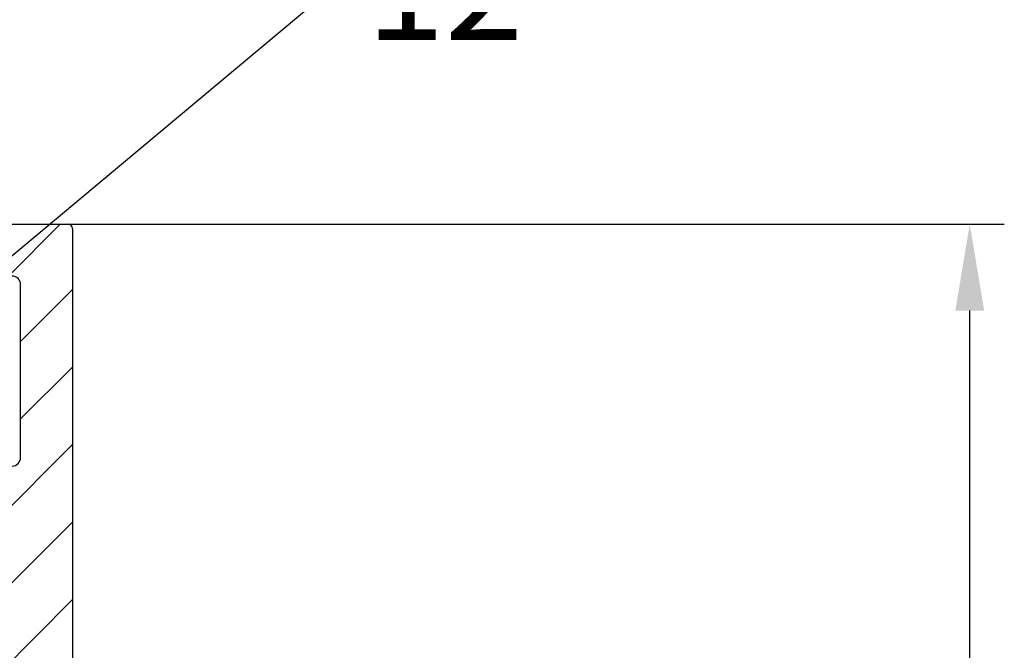
# Model space of a CAD drawing. Units: millimetres. Extents: x 242 to 1394, y 885 to 1681.
# Drawn here: x 696 to 753, y 1608 to 1644 of the extents above; entities that cross this region are included whole.
import ezdxf
from ezdxf import colors
from ezdxf.entities.mleader import LeaderData, LeaderLine
from ezdxf.math import Vec2, Vec3

# ---------------------------------------------------------------- set-up
doc = ezdxf.new("R2010")
doc.units = ezdxf.units.MM
doc.linetypes.add('AM_DIN_K_W050', pattern=[16.25, 9.75, -1.5, 1, -1.5, 1, -1.5])
for name, color, linetype in [('dimension-Bemassung', 5, 'Continuous'), ('hatching-Schraffur', 5, 'Continuous'), ('outline-Körperkante', 7, 'Continuous'), ('Symetrielinien', 5, 'AM_DIN_K_W050')]:
    doc.layers.add(name, color=color, linetype=linetype)
doc.styles.get("Standard").update_dxf_attribs({"font": 'arial.ttf'})
doc.dimstyles.new('AM_DIN$0', dxfattribs={"dimtxt": 5, "dimasz": 5, "dimexe": 2, "dimexo": 1, "dimgap": 1.5, "dimtad": 1, "dimdec": 0, "dimtxsty": 'STANDARD', "dimcen": 0, "dimclrd": 256, "dimclre": 256, "dimclrt": 256, "dimadec": 0, "dimazin": 2, "dimtp": 0.1, "dimtm": 0.1, "dimtfac": 0.71, "dimtdec": 0, "dimtmove": 0, "dimatfit": 3, "dimfxl": 1, "dimlwd": -1, "dimlwe": -1, "dimarcsym": 0})
pattern_1 = [(45, (0, 0), (-2.245064030267287, 2.245064030267288), []), (135, (0, 0), (-2.245064030267288, -2.245064030267287), [])]

# ---------------------------------------------------------------- blocks, each defined once
blk = doc.blocks.new('Glashalteleiste LR-32OLD0')
h = blk.add_hatch()
h.set_pattern_fill('ANSI31', color=256, scale=0.75, style=0)
h.set_pattern_definition([(45, (0, 0), (-1.683798022700465, 1.683798022700466), [])])
edge = h.paths.add_edge_path()
edge.add_arc((-42.02235042860347, 4.814533498987566), 2.15000000000005, 325.0000000000087, 356.4135054012998)
edge.add_arc((-42.02235042860328, 4.814533498987555), 2.149999999999865, 356.4135054012998, 407.0913308069173)
edge.add_arc((-42.02235042860334, 4.81453349898761), 2.149999999999867, 47.09133080691512, 265.0000000000043)
edge.add_arc((-49.27235042860343, 23.5666333521109), 0.25, 90, 180)
edge.add_line((-37.77235042860343, 23.8166333521109), (-49.27235042860343, 23.8166333521109))
edge.add_arc((-37.77235042860343, 23.5666333521109), 0.25, 0, 90)
edge.add_line((-37.52235042860343, 20.8166333521109), (-37.52235042860343, 23.5666333521109))
edge.add_line((-46.02235042860343, 20.8166333521109), (-37.52235042860343, 20.8166333521109))
edge.add_arc((-46.02235042860343, 20.3166333521109), 0.5, 90, 180)
edge.add_line((-46.52235042860342, 10.31163948024084), (-46.52235042860342, 20.3166333521109))
edge.add_arc((-46.02235042860343, 10.31163948024084), 0.5, 180, 270)
edge.add_line((-42.55287468909341, -1.249386546298978), (-42.20973527551064, 2.672714898090475))
edge.add_line((-40.2611735333819, 3.581344160833054), (-36.56578354803014, 0.9938042364648254))
edge.add_line((-36.01628475534108, 0.9779591095831393), (-33.95963985409025, 2.248000255431293))
edge.add_line((-36.29624786880504, 0.8050733220549091), (-36.01628475534108, 0.9779591095831393))
edge.add_line((-36.56578354803014, 0.9938042364648254), (-36.29624786880504, 0.8050733220549091))
edge.add_arc((-34.22235042860353, 2.673421404457711), 0.5000000000000506, 301.6965991263952, 360.0000000000262)
edge.add_line((-33.72235042860348, 2.67342140445794), (-33.72235029482283, 4.621639480241242))
edge.add_arc((-36.58976132506999, 8.249498824615353), 0.1588240906367107, 60.43891728338447, 190.1025223471876)
edge.add_line((-32.84991630314556, 9.811639480240842), (-46.02235042860343, 9.811639480240842))
edge.add_arc((-32.84857188492948, 9.446255028184803), 0.3653869254155546, 77.11115392635703, 90.2108166935726)
edge.add_arc((-32.84897672394983, 9.511643954053364), 0.3021074368022506, 344.6451592988985, 434.2689167358722)
edge.add_arc((-32.84671390856136, 9.511920979230913), 0.3000000000026742, 339.4797038660531, 344.4797038660004)
edge.add_line((-33.35956852528437, 7.285884372228736), (-32.56574948606044, 9.406759231003093))
edge.add_line((-36.511405275475, 8.387648820121854), (-35.76235029482211, 7.955181725404031))
edge.add_arc((-33.84137005520438, 7.421357427085461), 0.5004851696113646, 245.4956014075373, 344.2950595598451)
edge.add_line((-35.76235029482211, 7.955181725404031), (-34.04895283520045, 6.965951240862636))
edge.add_line((-36.52235042860321, 3.921639480240742), (-36.52235029482211, 7.774425884742299))
edge.add_arc((-36.82235029482223, 7.774425884741035), 0.300000000000125, 2.415525e-10, 48.18968510446395)
edge.add_arc((-36.37574344949189, 8.280595686075852), 0.3750423804832744, 189.0443407980347, 228.887172237142)
edge.add_arc((-36.22235042860348, 3.921639480240742), 0.2999999999997271, 180, 270)
edge.add_line((-36.00751508302847, 3.621639480240901), (-36.22235042860348, 3.621639480241015))
edge.add_arc((-36.00751508302853, 3.921639480240687), 0.2999999999997864, 270.0000000000122, 301.6965991264673)
edge.add_line((-35.70137183994956, 3.755181725403986), (-35.84988873832037, 3.666386790825242))
edge.add_line((-33.96711748211953, 4.789897869595051), (-35.70137183994956, 3.755181725403986))
edge.add_arc((-43.54906847530119, -1.162231583327709), 0.9999990236242835, 294.4160323420485, 355.0000399542871)
edge.add_arc((-42.71968037632119, -2.986458310064156), 1.003919411396831, 114.4818546184162, 182.8590609092023)
edge.add_line((-44.21690189385151, -3.036533127983489), (-43.72235016104082, -3.036533127983489))
edge.add_line((-45.81594026709467, -2.113328047226445), (-44.21690189385151, -3.036533127983489))
edge.add_arc((-46.26062114161955, -2.803480845716669), 0.821006678067905, 57.20541164724822, 87.32820618643808)
edge.add_arc((-46.22235016104627, -2.28336664788901), 0.2999999999997271, 90, 180)
edge.add_line((-46.52235012704506, -6.048042240774236), (-46.522350161046, -2.28336664788901))
edge.add_arc((-46.82235012704494, -6.048042240773326), 0.2999999999998837, 311.8103148956026, 359.9999999998261)
edge.add_arc((-46.37574328171453, -6.554212042107812), 0.3750423804833161, 131.1128277628465, 170.9556592019538)
edge.add_arc((-46.58976115729262, -6.523115180647284), 0.1588240906367512, 169.8974776527958, 299.5610827165955)
edge.add_line((-44.21690216141946, -5.33653312798367), (-46.51140510769766, -6.661265176153847))
edge.add_line((-44.02198807528901, -5.33653312798367), (-44.21690216141946, -5.33653312798367))
edge.add_arc((-44.1378058581255, -6.650952817484155), 1.319512364082926, 55.80842485946921, 84.96448793799347)
edge.add_line((-42.55765329002389, -7.803374233781482), (-43.39629037217981, -5.559500728260616))
edge.add_arc((-42.86571601377081, -7.881300652198309), 0.317765901961877, 288.0857714562742, 374.1955540554198)
edge.add_line((-47.22235016104059, -8.183366647889102), (-42.76706864838797, -8.183366647889102))
edge.add_arc((-47.22235016104018, -8.483366647888843), 0.2999999999997413, 90.00000000007871, 180.0000000000837)
edge.add_line((-47.52235042860206, -12.32981325729509), (-47.52235016103992, -8.483366647889284))
edge.add_line((-47.8759038191963, -12.6833666478891), (-47.52235042860206, -12.32981325729509))
edge.add_line((-47.52235042860298, -13.03692003848198), (-47.8759038191963, -12.6833666478891))
edge.add_line((-47.52235042860206, -17.32981325729497), (-47.52235042860298, -13.03692003848198))
edge.add_line((-47.8759038191963, -17.68336664788899), (-47.52235042860206, -17.32981325729497))
edge.add_line((-47.52235042860298, -18.03692003848187), (-47.8759038191963, -17.68336664788899))
edge.add_line((-47.52235042860298, -22.32981325729611), (-47.52235042860298, -18.03692003848187))
edge.add_line((-47.8759038191963, -22.68336664788899), (-47.52235042860298, -22.32981325729611))
edge.add_line((-47.52235042860206, -23.0369200384821), (-47.8759038191963, -22.68336664788899))
edge.add_line((-47.52235042860206, -27.32981325729497), (-47.52235042860206, -23.0369200384821))
edge.add_line((-47.8759038191963, -27.68336664788899), (-47.52235042860206, -27.32981325729497))
edge.add_line((-47.52235042860206, -28.0369200384821), (-47.8759038191963, -27.68336664788899))
edge.add_line((-47.52235042860206, -32.68336664788899), (-47.52235042860206, -28.0369200384821))
edge.add_line((-48.52235042860207, -32.68336664788899), (-47.52235042860206, -32.68336664788899))
edge.add_line((-48.52235042860207, -34.68336664788899), (-48.52235042860207, -32.68336664788899))
edge.add_line((-47.52235042860206, -34.68336664788899), (-48.52235042860207, -34.68336664788899))
edge.add_line((-47.52235042860206, -35.93336664788899), (-47.52235042860206, -34.68336664788899))
edge.add_arc((-47.77235042860207, -35.93336664788899), 0.25, 270, 360)
edge.add_line((-49.27235042860207, -36.18336664788899), (-47.77235042860207, -36.18336664788899))
edge.add_arc((-49.27235042860207, -35.93336664788899), 0.25, 180, 270)
edge.add_line((-49.52235042860343, 23.5666333521109), (-49.52235042860206, -35.93336664788899))
h = blk.add_hatch()
h.set_pattern_fill('ANSI31', color=256, style=0)
h.set_pattern_definition([(45, (0, 0), (-2.245064030267287, 2.245064030267288), [])])
edge = h.paths.add_edge_path()
edge.add_arc((-9.77235016104055, 23.5666333521109), 0.25, 0, 90)
edge.add_line((-21.27235016104055, 23.8166333521109), (-9.77235016104055, 23.8166333521109))
edge.add_arc((-21.27235016104055, 23.5666333521109), 0.25, 90, 180)
edge.add_line((-21.52235016104055, 20.8166333521109), (-21.52235016104055, 23.5666333521109))
edge.add_line((-13.02235016104055, 20.8166333521109), (-21.52235016104055, 20.8166333521109))
edge.add_arc((-13.02235016104055, 20.3166333521109), 0.5, 0, 90)
edge.add_line((-12.52235016104055, 10.31163948024084), (-12.52235016104055, 20.3166333521109))
edge.add_arc((-13.02235016104055, 10.31163948024084), 0.5, 270, 360)
edge.add_line((-26.19478428649842, 9.811639480240842), (-13.02235016104055, 9.811639480240842))
edge.add_arc((-26.19612870471453, 9.446255028184556), 0.3653869254158016, 89.78918330642308, 102.8888460736387)
edge.add_arc((-26.19572386569421, 9.511643954053364), 0.302107436802254, 105.7310832641284, 195.3548407011013)
edge.add_arc((-26.19798668108265, 9.511920979231565), 0.3000000000028755, 195.5202961341178, 200.5202961340652)
edge.add_line((-9.52235016104055, 23.5666333521109), (-9.522350161041913, -35.93336664788899))
edge.add_line((-25.68513206435961, 7.285884372228736), (-26.47895110358354, 9.406759231003093))
edge.add_arc((-25.2033305344396, 7.421357427085461), 0.5004851696113631, 195.7049404401547, 294.5043985924623)
edge.add_line((-22.53329531416898, 8.387648820121854), (-23.28235029482187, 7.955181725404031))
edge.add_line((-23.28235029482187, 7.955181725404031), (-24.99574775444353, 6.965951240862636))
edge.add_arc((-22.45493926457399, 8.249498824615353), 0.1588240906367107, 349.8974776528124, 479.5610827166155)
edge.add_arc((-22.66895714015212, 8.28059568607593), 0.375042380483316, 311.1128277628467, 350.9556592019539)
edge.add_arc((-22.22235029482178, 7.774425884741098), 0.3000000000000931, 131.8103148955476, 179.9999999997705)
edge.add_line((-22.52235016104078, 3.921639480240742), (-22.52235029482188, 7.774425884742299))
edge.add_arc((-22.8223501610405, 3.921639480240742), 0.2999999999997271, 270, 360)
edge.add_line((-23.03718550661551, 3.621639480240901), (-22.8223501610405, 3.621639480241015))
edge.add_arc((-23.03718550661545, 3.921639480240687), 0.2999999999997864, 238.3034008735327, 269.9999999999878)
edge.add_line((-23.34332874969442, 3.755181725403986), (-23.19481185132361, 3.666386790825242))
edge.add_arc((-25.14534624124246, 4.626311737303652), 0.1770657080559203, 67.49894197195118, 181.5120470754118)
edge.add_line((-25.07758310752445, 4.78989786959505), (-23.34333705620429, 3.755185590360383))
edge.add_line((-25.3223501610405, 2.67342140445794), (-25.32235029482115, 4.621639480241242))
edge.add_arc((-24.82235016104045, 2.673421404457711), 0.5000000000000524, 179.9999999999737, 238.3034008736045)
edge.add_line((-23.02841583430291, 0.9779591095831393), (-25.08506073555373, 2.248000255431293))
edge.add_line((-22.74845272083894, 0.8050733220549091), (-23.02841583430291, 0.9779591095831393))
edge.add_line((-22.47891704161384, 0.9938042364648254), (-22.74845272083894, 0.8050733220549091))
edge.add_arc((-17.02235016104051, 4.814533498987566), 2.15000000000005, 183.5864945987002, 214.9999999999913)
edge.add_arc((-17.0223501610407, 4.814533498987555), 2.149999999999865, 132.9086691930826, 183.5864945987002)
edge.add_arc((-17.02235016104063, 4.81453349898761), 2.149999999999867, 274.9999999999958, 492.9086691930847)
edge.add_line((-18.78352705626207, 3.581344160833054), (-22.47891704161384, 0.9938042364648254))
edge.add_line((-16.49182590055056, -1.249386546298978), (-16.83496531413334, 2.672714898090475))
edge.add_arc((-15.49563211434278, -1.162231583327709), 0.9999990236242826, 184.9999600457128, 245.5839676579516)
edge.add_arc((-16.32502021332278, -2.986458310064156), 1.003919411396831, 357.1409390907977, 425.5181453815837)
edge.add_line((-14.82779869579246, -3.036533127983489), (-15.32235042860316, -3.036533127983489))
edge.add_line((-14.82779842822452, -3.036533127964617), (-13.22876032255024, -2.113328047208966))
edge.add_arc((-12.78407944802443, -2.803480845716669), 0.821006678067905, 92.6717938135619, 122.7945883527517)
edge.add_arc((-12.8223504285977, -2.28336664788901), 0.2999999999997271, 0, 90)
edge.add_line((-12.52235046259892, -6.048042240774236), (-12.52235042859797, -2.28336664788901))
edge.add_arc((-12.22235046259904, -6.048042240773326), 0.2999999999998848, 180.0000000001738, 228.1896851043972)
edge.add_arc((-12.66895730792944, -6.554212042107812), 0.3750423804833161, 9.044340798046196, 48.88717223715343)
edge.add_arc((-12.45493943235138, -6.523115180647271), 0.1588240906367759, 240.4389172833985, 370.1025223471975)
edge.add_line((-14.82779842822452, -5.33653312798367), (-12.53329548194637, -6.661265176153847))
edge.add_arc((-14.90689473151848, -6.650952817484155), 1.319512364082925, 95.03551206200648, 124.1915751405307)
edge.add_line((-15.02271251435496, -5.33653312798367), (-14.82779842822452, -5.33653312798367))
edge.add_line((-16.48704729962014, -7.803374233781482), (-15.64841021746417, -5.559500728260616))
edge.add_arc((-16.1789845758732, -7.881300652198278), 0.3177659019618958, 165.8044459445866, 251.914228543733)
edge.add_line((-11.82235042860338, -8.183366647889102), (-16.277631941256, -8.183366647889102))
edge.add_arc((-11.82235042860383, -8.483366647888817), 0.2999999999997147, 359.9999999999108, 449.9999999999155)
edge.add_line((-11.52235016104191, -12.32981325729509), (-11.52235042860411, -8.483366647889284))
edge.add_line((-11.16879677044767, -12.6833666478891), (-11.52235016104191, -12.32981325729509))
edge.add_line((-11.522350161041, -13.03692003848198), (-11.16879677044767, -12.6833666478891))
edge.add_line((-11.52235016104191, -17.32981325729497), (-11.522350161041, -13.03692003848198))
edge.add_line((-11.16879677044767, -17.68336664788899), (-11.52235016104191, -17.32981325729497))
edge.add_line((-11.522350161041, -18.03692003848187), (-11.16879677044767, -17.68336664788899))
edge.add_line((-11.522350161041, -22.32981325729611), (-11.522350161041, -18.03692003848187))
edge.add_line((-11.16879677044767, -22.68336664788899), (-11.522350161041, -22.32981325729611))
edge.add_line((-11.52235016104191, -23.0369200384821), (-11.16879677044767, -22.68336664788899))
edge.add_line((-11.52235016104191, -27.32981325729497), (-11.52235016104191, -23.0369200384821))
edge.add_line((-11.16879677044767, -27.68336664788899), (-11.52235016104191, -27.32981325729497))
edge.add_line((-11.52235016104191, -28.0369200384821), (-11.16879677044767, -27.68336664788899))
edge.add_line((-11.52235016104191, -32.68336664788899), (-11.52235016104191, -28.0369200384821))
edge.add_line((-10.52235016104191, -32.68336664788899), (-11.52235016104191, -32.68336664788899))
edge.add_line((-10.52235016104191, -34.68336664788899), (-10.52235016104191, -32.68336664788899))
edge.add_line((-11.52235016104191, -34.68336664788899), (-10.52235016104191, -34.68336664788899))
edge.add_line((-11.52235016104191, -35.93336664788899), (-11.52235016104191, -34.68336664788899))
edge.add_arc((-11.27235016104191, -35.93336664788899), 0.25, 180, 270)
edge.add_line((-9.772350161041913, -36.18336664788899), (-11.27235016104191, -36.18336664788899))
edge.add_arc((-9.772350161041913, -35.93336664788899), 0.25, 270, 360)
at = {"layer": 'hatching-Schraffur'}
h = blk.add_hatch(dxfattribs=at)
h.set_pattern_fill('ANSI37', color=256, style=0)
h.set_pattern_definition(pattern_1)
h.paths.add_polyline_path([(-22.52235042860343, 4.111639480241706), (-22.52235042860343, 4.711639480241842)], flags=17)
edge = h.paths.add_edge_path()
edge.add_line((-24.99574775444351, 6.965951240862619), (-23.34333705620429, 7.955177860447633))
edge.add_line((-22.92235029482208, 7.955181725404031), (-23.34332874969442, 7.955181725404031))
edge.add_line((-25.07758310752445, 4.78989786959505), (-23.34333705620429, 3.755185590360383))
edge.add_line((-36.52235029482188, 4.711639480241842), (-36.52235029482188, 4.111312333140404))
edge.add_line((-36.52235042860343, 4.111639480241706), (-36.52235042860343, 4.711639480241842))
edge.add_arc((-22.822350294822, 6.580181725404088), 0.2000000000000863, 270.0000000000244, 359.999999999987)
edge.add_line((-22.6223502948219, 6.955181725404031), (-22.6223502948219, 6.580181725404031))
edge.add_line((-22.52235029482199, 6.955181725404031), (-22.6223502948219, 6.955181725404031))
edge.add_line((-22.52235029482199, 7.55518172540394), (-22.52235029482199, 6.955181725404031))
edge.add_arc((-22.92235029482208, 7.55518172540394), 0.4000000000000945, 0, 90)
edge.add_line((-23.28235029482198, 7.955181725404031), (-22.92235029482208, 7.955181725404031))
edge.add_arc((-25.59574775444361, 8.005181725404213), 1.200000000000279, 269.9999999999951, 299.9999999999976)
edge.add_line((-25.76693268803962, 6.80518172540394), (-25.59574775444372, 6.80518172540394))
edge.add_arc((-25.76693268803973, 7.005181725404156), 0.2000000000002383, 212.0000000000477, 270.0000000000277)
edge.add_line((-28.10423192379062, 9.463417348009784), (-25.93654230727111, 6.899197872557238))
edge.add_arc((-28.40970592140337, 9.205181725404032), 0.4000000000001088, 40.20985528083389, 89.99999999997883)
edge.add_line((-29.52235029482199, 9.605181725403895), (-28.4097059214032, 9.605181725404123))
edge.add_line((-30.63499466824078, 9.605181725404123), (-29.52235029482199, 9.605181725403895))
edge.add_arc((-30.63499466824067, 9.205181725404032), 0.4000000000001073, 90.00000000002115, 139.7901447191638)
edge.add_line((-33.10815828237287, 6.899197872557238), (-30.94046866585336, 9.463417348009784))
edge.add_arc((-33.27776790160414, 7.005181725403986), 0.1999999999999993, 269.9999999999772, 327.9999999999798)
edge.add_line((-33.44895283520055, 6.80518172540394), (-33.27776790160419, 6.80518172540394))
edge.add_arc((-33.44895283520049, 8.005181725403759), 1.199999999999846, 239.9999999999966, 269.9999999999951)
edge.add_line((-35.762350294822, 7.955181725404031), (-34.04895283520045, 6.965951240862636))
edge.add_line((-36.1223502948219, 7.955181725404031), (-35.762350294822, 7.955181725404031))
edge.add_arc((-36.1223502948219, 7.55518172540394), 0.400000000000091, 90, 180)
edge.add_line((-36.52235029482199, 6.955181725404031), (-36.52235029482199, 7.55518172540394))
edge.add_line((-36.42235029482208, 6.955181725404031), (-36.52235029482199, 6.955181725404031))
edge.add_line((-36.42235029482208, 6.580181725404031), (-36.42235029482208, 6.955181725404031))
edge.add_arc((-36.22235029482204, 6.580181725404031), 0.2000000000000739, 180.0000000000065, 269.9999999999919)
edge.add_line((-36.06282404578769, 6.380181725403986), (-36.22235029482204, 6.380181725403986))
edge.add_arc((-35.77235029482205, 5.855181725404065), 0.5999999999999753, 241.0449756281539, 478.9550243718724)
edge.add_line((-36.22235029482204, 5.330181725404031), (-36.06282404578747, 5.330181725404031))
edge.add_arc((-36.22235029482204, 5.130181725403986), 0.2000000000000455, 90, 180)
edge.add_line((-36.42235029482208, 4.755181725403986), (-36.42235029482208, 5.130181725403986))
edge.add_line((-36.52235029482199, 4.755181725403986), (-36.42235029482208, 4.755181725403986))
edge.add_line((-36.52235029482199, 4.155181725403849), (-36.52235029482199, 4.755181725403986))
edge.add_arc((-36.12235029482202, 4.155181725403963), 0.3999999999999666, 180.000000000013, 270.0000000000179)
edge.add_line((-35.70137159371024, 3.755181725403986), (-36.1223502948219, 3.755181725403986))
edge.add_line((-33.87574775444364, 4.844412209945289), (-35.70137159371024, 3.755181725403986))
edge.add_arc((-33.2757477544435, 3.805181725403713), 1.200000000000276, 89.99999999999837, 119.9999999999963)
edge.add_line((-32.72345885015147, 5.005181725403986), (-33.2757477544435, 5.005181725403986))
edge.add_arc((-32.72345885015165, 6.005181725404042), 1.000000000000046, 270.0000000000081, 328.0000000000061)
edge.add_line((-30.05367048063613, 7.661261647763581), (-31.87541075399508, 5.475262461170927))
edge.add_arc((-29.7463871043135, 7.405181725404077), 0.3999999999998707, 90, 140.1932798643342)
edge.add_line((-29.52235029482199, 7.80518172540394), (-29.7463871043135, 7.80518172540394))
edge.add_line((-29.34899187895644, 7.80518172540394), (-29.52235029482199, 7.80518172540394))
edge.add_arc((-29.34899187895644, 7.405181725404077), 0.3999999999998922, 40.58099627427106, 90.00000000000325)
edge.add_line((-27.16928983564912, 5.475262461170927), (-29.04519703384153, 7.66539066468465))
edge.add_arc((-26.32124173949251, 6.005181725404213), 1.000000000000238, 211.9999999999977, 269.9999999999984)
edge.add_line((-25.76895283520048, 5.005181725404042), (-26.32124173949251, 5.005181725403986))
edge.add_arc((-25.77300951490002, 3.774368183892079), 1.230820226767219, 55.59697640950913, 89.81115759931168)
edge.add_line((-22.92235029482208, 3.755181725403986), (-23.34332874969442, 3.755181725403986))
edge.add_arc((-22.92235029482197, 4.155181725403963), 0.3999999999999346, 269.9999999999755, 359.9999999999902)
edge.add_line((-22.52235029482199, 4.755181725403986), (-22.52235029482199, 4.155181725403849))
edge.add_line((-22.6223502948219, 4.755181725403986), (-22.52235029482199, 4.755181725403986))
edge.add_line((-22.6223502948219, 5.130181725403986), (-22.6223502948219, 4.755181725403986))
edge.add_arc((-22.82235029482194, 5.130181725403986), 0.2000000000000242, 359.9999999999935, 449.9999999999935)
edge.add_line((-22.98187654385629, 5.330181725404031), (-22.82235029482194, 5.330181725404031))
edge.add_arc((-23.27235029482182, 5.855181725404008), 0.599999999999953, 61.04497562814515, 298.9550243718549)
edge.add_line((-22.82235029482194, 6.380181725403986), (-22.98187654385629, 6.380181725403986))
h = blk.add_hatch(dxfattribs=at)
h.set_pattern_fill('ANSI37', color=256, style=0)
h.set_pattern_definition(pattern_1)
h.paths.add_polyline_path([(-38.98239733761597, -6.086533127982452, -0.2586175843559509), (-40.6784935299285, -5.146371656448783), (-41.70312791914027, -3.506613863749521, 0.2586175843561409), (-42.55117601529796, -3.036533127982298), (-44.21690189384739, -3.036533127983489), (-45.81593999952829, -2.113328047225456, 0.1316524975872416), (-45.91593999952789, -2.086533127982484), (-46.12235016103987, -2.086533127982477, 0.4142135623731054), (-46.52235016103998, -2.486533127982568), (-46.52235016104, -2.986533127982511, 0.4142135623717637), (-46.42235016104052, -3.086533127982434), (-46.42235016104051, -3.461533127982532, 0.4998423624637832), (-46.16644702677151, -3.653561353977784, 0.18190719841142), (-46.02599545963716, -3.64278312798224, -0.5486632536580017), (-45.17235016104055, -4.186533127980998, -0.5820260847568687), (-46.0718414894565, -4.715313546904813, 0.1200797587610238), (-46.16644702677059, -4.71950490198793, 0.4998423624643779), (-46.42235016103962, -4.911533127982693), (-46.42235016103962, -5.286533127983226, 0.4142135623744275), (-46.52235016104001, -5.38653312798317), (-46.52235016103998, -5.886533127982687, 0.4142135623730744), (-46.12235016103944, -6.286533127983204), (-45.91593999952789, -6.286533127983201, 0.1316524975874115), (-45.81593999952823, -6.259738208740176), (-44.21690189385244, -5.33653312798367), (-44.02198807528901, -5.33653312798367), (-43.82608683364504, -5.336533127982466, -0.258617584357498), (-42.97803873748192, -5.806613863749559), (-41.82523045716844, -7.651492760099426, 0.2586175843558736), (-41.40120640909048, -7.886533127982666), (-38.91906542416837, -7.886533127982659), (-31.27508588844194, -7.886533127982659), (-17.92064843871235, -7.886533127981738, 0.2586175843557306), (-17.07260034255628, -7.416452392215399), (-16.06666158459362, -5.8066138637488, -0.2586175843557565), (-15.21861348843748, -5.336533127982441), (-14.82779842822659, -5.336533127982477), (-13.22876032254908, -6.25973820873999, 0.1316524975874126), (-13.12876032254854, -6.286533127983251), (-12.92235016103697, -6.286533127983201, 0.4142135623730302), (-12.52235016103606, -5.886533127982204), (-12.52235016103607, -5.386533127983172, 0.4142135623742603), (-12.62235016103636, -5.286533127983275), (-12.62235016103634, -4.911533127982579, 0.4998423624647512), (-12.87825329530542, -4.719504901987915, 0.1198201547267415), (-12.97265794487708, -4.715274030565226, -0.5771104590899471), (-13.87228400148047, -4.195443071295391, -0.0037126298973897), (-13.87235016103636, -4.186533127982807, -0.5486632536584702), (-13.01870486243963, -3.642783127982262, 0.1819071984116699), (-12.87825329530514, -3.653561353977751, 0.4998423624624239), (-12.62235016103633, -3.461533127982816), (-12.62235016103545, -3.086533127982448, 0.4142135623730613), (-12.52235016103506, -2.986533127982068), (-12.52235016103503, -2.486533127983046, 0.4142135623731928), (-12.92235016103575, -2.08653312798242), (-13.12876032254809, -2.086533127982477, 0.1316524975873395), (-13.22876032254775, -2.113328047225517), (-14.82779842822452, -3.036533127964617), (-16.49352430678986, -3.036533127982288, 0.2586175843530407), (-17.34157240293535, -3.506613863748865), (-18.36620679214835, -5.146371656449056, -0.2586175843558749), (-20.06230298446098, -6.086533127982463)])
at = {"layer": 'outline-Körperkante'}
for p, q in [((-49.52235042860343, 23.5666333521109), (-49.52235042860206, -35.93336664788899)), ((-37.77235042860343, 23.8166333521109), (-49.27235042860343, 23.8166333521109)), ((-37.52235042860343, 20.8166333521109), (-37.52235042860343, 23.5666333521109)), ((-21.52235016104055, 20.8166333521109), (-21.52235016104055, 23.5666333521109)), ((-21.27235016104055, 23.8166333521109), (-9.77235016104055, 23.8166333521109)), ((-9.52235016104055, 23.5666333521109), (-9.522350161041913, -35.93336664788899)), ((-46.02235042860343, 20.8166333521109), (-37.52235042860343, 20.8166333521109)), ((-13.02235016104055, 20.8166333521109), (-21.52235016104055, 20.8166333521109)), ((-46.52235042860342, 10.31163948024084), (-46.52235042860342, 20.3166333521109)), ((-12.52235016104055, 10.31163948024084), (-12.52235016104055, 20.3166333521109)), ((-32.84991630314556, 9.811639480240842), (-46.02235042860343, 9.811639480240842)), ((-26.19478428649842, 9.811639480240842), (-13.02235016104055, 9.811639480240842)), ((-33.35956852528437, 7.285884372228736), (-32.56574948606044, 9.406759231003093)), ((-33.10815828237287, 6.899197872557238), (-30.94046866585336, 9.463417348009784)), ((-30.63499466824078, 9.605181725404123), (-29.52235029482199, 9.605181725403895)), ((-29.52235029482199, 9.605181725403895), (-28.4097059214032, 9.605181725404123)), ((-28.10423192379062, 9.463417348009784), (-25.93654230727111, 6.899197872557238)), ((-25.68513206435961, 7.285884372228736), (-26.47895110358354, 9.406759231003093)), ((-36.511405275475, 8.387648820121854), (-35.76235029482211, 7.955181725404031)), ((-22.53329531416898, 8.387648820121854), (-23.28235029482187, 7.955181725404031)), ((-36.52235042860321, 3.921639480240742), (-36.52235029482211, 7.774425884742299)), ((-36.52235029482199, 6.955181725404031), (-36.52235029482199, 7.55518172540394)), ((-36.1223502948219, 7.955181725404031), (-35.762350294822, 7.955181725404031)), ((-35.762350294822, 7.955181725404031), (-34.04895283520045, 6.965951240862636)), ((-35.76235029482211, 7.955181725404031), (-34.04895283520045, 6.965951240862636)), ((-30.05367048063613, 7.661261647763581), (-31.87541075399508, 5.475262461170927)), ((-29.52235029482199, 7.80518172540394), (-29.7463871043135, 7.80518172540394)), ((-29.34899187895644, 7.80518172540394), (-29.52235029482199, 7.80518172540394)), ((-27.16928983564912, 5.475262461170927), (-29.04519703384153, 7.66539066468465)), ((-23.28235029482187, 7.955181725404031), (-24.99574775444353, 6.965951240862636)), ((-24.99574775444351, 6.965951240862619), (-23.34333705620429, 7.955177860447633)), ((-22.92235029482208, 7.955181725404031), (-23.34332874969442, 7.955181725404031)), ((-23.28235029482198, 7.955181725404031), (-22.92235029482208, 7.955181725404031)), ((-22.52235016104078, 3.921639480240742), (-22.52235029482188, 7.774425884742299)), ((-22.52235029482199, 7.55518172540394), (-22.52235029482199, 6.955181725404031)), ((-36.42235029482208, 6.955181725404031), (-36.52235029482199, 6.955181725404031)), ((-36.42235029482208, 6.580181725404031), (-36.42235029482208, 6.955181725404031)), ((-22.52235029482199, 6.955181725404031), (-22.6223502948219, 6.955181725404031)), ((-22.6223502948219, 6.955181725404031), (-22.6223502948219, 6.580181725404031)), ((-36.06282404578769, 6.380181725403986), (-36.22235029482204, 6.380181725403986)), ((-33.44895283520055, 6.80518172540394), (-33.27776790160419, 6.80518172540394)), ((-25.76693268803962, 6.80518172540394), (-25.59574775444372, 6.80518172540394)), ((-22.82235029482194, 6.380181725403986), (-22.98187654385629, 6.380181725403986)), ((-22.82235029482194, 6.380181725403986), (-22.82235029482194, 6.380181725403986)), ((-36.42235029482208, 4.755181725403986), (-36.42235029482208, 5.130181725403986)), ((-36.22235029482204, 5.330181725404031), (-36.06282404578747, 5.330181725404031)), ((-22.98187654385629, 5.330181725404031), (-22.82235029482194, 5.330181725404031)), ((-22.6223502948219, 5.130181725403986), (-22.6223502948219, 4.755181725403986)), ((-36.52235042860343, 4.111639480241706), (-36.52235042860343, 4.711639480241842)), ((-36.52235029482199, 4.155181725403849), (-36.52235029482199, 4.755181725403986)), ((-36.52235029482199, 4.755181725403986), (-36.42235029482208, 4.755181725403986)), ((-36.52235029482188, 4.711639480241842), (-36.52235029482188, 4.111312333140404)), ((-33.96711748211953, 4.789897869595051), (-35.70137183994956, 3.755181725403986)), ((-33.87574775444364, 4.844412209945289), (-35.70137159371024, 3.755181725403986)), ((-33.72235042860348, 2.67342140445794), (-33.72235029482283, 4.621639480241242)), ((-32.72345885015147, 5.005181725403986), (-33.2757477544435, 5.005181725403986)), ((-25.76895283520048, 5.005181725404042), (-26.32124173949251, 5.005181725403986)), ((-25.3223501610405, 2.67342140445794), (-25.32235029482115, 4.621639480241242)), ((-25.07758310752445, 4.78989786959505), (-23.34333705620429, 3.755185590360383)), ((-25.07758310752445, 4.789897869595051), (-23.34332874969442, 3.755181725403986)), ((-22.6223502948219, 4.755181725403986), (-22.52235029482199, 4.755181725403986)), ((-22.52235042860343, 4.711639480241842), (-22.52235042860343, 4.111639480241706)), ((-22.52235042860343, 4.111639480241706), (-22.52235042860343, 4.711639480241842)), ((-22.52235029482199, 4.755181725403986), (-22.52235029482199, 4.155181725403849)), ((-40.2611735333819, 3.581344160833054), (-36.56578354803014, 0.9938042364648254)), ((-36.00751508302847, 3.621639480240901), (-36.22235042860348, 3.621639480241015)), ((-35.70137159371024, 3.755181725403986), (-36.1223502948219, 3.755181725403986)), ((-35.70137183994956, 3.755181725403986), (-35.84988873832037, 3.666386790825242)), ((-22.92235029482208, 3.755181725403986), (-23.34332874969442, 3.755181725403986)), ((-23.34332874969442, 3.755181725403986), (-23.19481185132361, 3.666386790825242)), ((-23.03718550661551, 3.621639480240901), (-22.8223501610405, 3.621639480241015)), ((-18.78352705626207, 3.581344160833054), (-22.47891704161384, 0.9938042364648254)), ((-42.55287468909341, -1.249386546298978), (-42.20973527551064, 2.672714898090475)), ((-16.49182590055056, -1.249386546298978), (-16.83496531413334, 2.672714898090475)), ((-36.01628475534108, 0.9779591095831393), (-33.95963985409025, 2.248000255431293)), ((-23.02841583430291, 0.9779591095831393), (-25.08506073555373, 2.248000255431293)), ((-36.56578354803014, 0.9938042364648254), (-36.29624786880504, 0.8050733220549091)), ((-36.29624786880504, 0.8050733220549091), (-36.01628475534108, 0.9779591095831393)), ((-22.74845272083894, 0.8050733220549091), (-23.02841583430291, 0.9779591095831393)), ((-22.47891704161384, 0.9938042364648254), (-22.74845272083894, 0.8050733220549091)), ((-45.91593999952613, -2.086533127982477), (-46.12235016104034, -2.086533127982477)), ((-45.81594026709467, -2.113328047226445), (-44.21690189385151, -3.036533127983489)), ((-44.21690189384946, -3.036533127982295), (-45.81593999952668, -2.113328047226389)), ((-13.2287603225493, -2.113328047226445), (-14.82779869579246, -3.036533127983489)), ((-14.82779842822452, -3.036533127964617), (-13.22876032255024, -2.113328047208966)), ((-12.92235016103564, -2.08653312798242), (-13.12876032254985, -2.086533127982477)), ((-46.52235012704506, -6.048042240774236), (-46.522350161046, -2.28336664788901)), ((-46.52235016103998, -2.486533127983022), (-46.52235016103998, -2.986533127982113)), ((-12.52235046259892, -6.048042240774236), (-12.52235042859797, -2.28336664788901)), ((-12.52235016103509, -2.986533127982113), (-12.52235016103503, -2.486533127983022)), ((-46.42235016104052, -3.086533127982477), (-46.42235016104052, -3.461533127982477)), ((-44.21690189385151, -3.036533127983489), (-42.55117601529764, -3.036533127982295)), ((-44.21690189385151, -3.036533127983489), (-43.72235016104082, -3.036533127983489)), ((-14.82779842822452, -3.036533127964617), (-16.49352430677925, -3.036533127982295)), ((-14.82779869579246, -3.036533127983489), (-15.32235042860316, -3.036533127983489)), ((-12.62235016103631, -3.461533127982477), (-12.62235016103545, -3.086533127982477)), ((-40.67849352992834, -5.146371656449048), (-41.70312791914057, -3.506613863749009)), ((-17.34157240293541, -3.506613863749009), (-18.36620679214775, -5.146371656448138)), ((-46.42235016103962, -4.911533127982295), (-46.42235016103962, -5.286533127983204)), ((-12.62235016103636, -5.286533127983261), (-12.62235016103636, -4.911533127982295)), ((-46.52235016103998, -5.386533127982659), (-46.52235016103998, -5.886533127981749)), ((-44.21690216141946, -5.33653312798367), (-46.51140510769766, -6.661265176153847)), ((-44.21690189385038, -5.336533127982477), (-45.81593999952668, -6.259738208739292)), ((-45.81593999952668, -6.259738208739292), (-44.82311967649923, -5.686533127982841)), ((-44.82311967649923, -5.686533127982841), (-44.21690189385038, -5.336533127982477)), ((-44.02198807528901, -5.33653312798367), (-44.21690216141946, -5.33653312798367)), ((-44.21690189385038, -5.336533127982477), (-43.82608683363923, -5.336533127982477)), ((-44.02198807528901, -5.33653312798367), (-44.21690189385242, -5.33653312798367)), ((-42.55765329002389, -7.803374233781482), (-43.39629037217981, -5.559500728260616)), ((-16.48704729962014, -7.803374233781482), (-15.64841021746417, -5.559500728260616)), ((-15.21861348843754, -5.336533127982477), (-14.82779842822657, -5.336533127982477)), ((-15.02271251435496, -5.33653312798367), (-14.82779842822452, -5.33653312798367)), ((-14.82779842822452, -5.33653312798367), (-13.22876032255024, -6.259738208739321)), ((-14.82779842822452, -5.33653312798367), (-12.53329548194637, -6.661265176153847)), ((-12.52235016103606, -5.886533127981749), (-12.52235016103606, -5.386533127982659)), ((-42.97803873748216, -5.806613863749191), (-41.82523045716879, -7.651492760098847)), ((-20.06230298446007, -6.086533127982477), (-38.98239733761602, -6.086533127982477)), ((-17.07260034255608, -7.416452392214978), (-16.06666158459382, -5.806613863749191)), ((-46.12235016104034, -6.286533127983204), (-45.91593999952613, -6.286533127983204)), ((-13.12876032254985, -6.286533127983204), (-12.92235016103655, -6.286533127983204)), ((-41.82523045716879, -7.651492760098847), (-41.82523045716879, -7.651492760098847)), ((-41.40120640909117, -7.886533127982659), (-38.91906542416837, -7.886533127982659)), ((-38.91906542416837, -7.886533127982659), (-31.27508588844194, -7.886533127982659)), ((-31.27508588844194, -7.886533127982659), (-17.92064843871213, -7.886533127981749)), ((-47.52235042860206, -12.32981325729509), (-47.52235016103992, -8.483366647889284)), ((-47.22235016104059, -8.183366647889102), (-42.76706864838797, -8.183366647889102)), ((-11.82235042860338, -8.183366647889102), (-16.277631941256, -8.183366647889102)), ((-11.52235016104191, -12.32981325729509), (-11.52235042860411, -8.483366647889284)), ((-47.8759038191963, -12.6833666478891), (-47.52235042860206, -12.32981325729509)), ((-11.16879677044767, -12.6833666478891), (-11.52235016104191, -12.32981325729509)), ((-47.52235042860298, -13.03692003848198), (-47.8759038191963, -12.6833666478891)), ((-47.52235042860206, -17.32981325729497), (-47.52235042860298, -13.03692003848198)), ((-11.522350161041, -13.03692003848198), (-11.16879677044767, -12.6833666478891)), ((-11.52235016104191, -17.32981325729497), (-11.522350161041, -13.03692003848198)), ((-47.8759038191963, -17.68336664788899), (-47.52235042860206, -17.32981325729497)), ((-11.16879677044767, -17.68336664788899), (-11.52235016104191, -17.32981325729497)), ((-47.52235042860298, -18.03692003848187), (-47.8759038191963, -17.68336664788899)), ((-47.52235042860298, -22.32981325729611), (-47.52235042860298, -18.03692003848187)), ((-11.522350161041, -18.03692003848187), (-11.16879677044767, -17.68336664788899)), ((-11.522350161041, -22.32981325729611), (-11.522350161041, -18.03692003848187)), ((-47.8759038191963, -22.68336664788899), (-47.52235042860298, -22.32981325729611)), ((-47.52235042860206, -23.0369200384821), (-47.8759038191963, -22.68336664788899)), ((-11.16879677044767, -22.68336664788899), (-11.522350161041, -22.32981325729611)), ((-11.52235016104191, -23.0369200384821), (-11.16879677044767, -22.68336664788899)), ((-47.52235042860206, -27.32981325729497), (-47.52235042860206, -23.0369200384821)), ((-11.52235016104191, -27.32981325729497), (-11.52235016104191, -23.0369200384821)), ((-47.8759038191963, -27.68336664788899), (-47.52235042860206, -27.32981325729497)), ((-11.16879677044767, -27.68336664788899), (-11.52235016104191, -27.32981325729497)), ((-47.52235042860206, -28.0369200384821), (-47.8759038191963, -27.68336664788899)), ((-11.52235016104191, -28.0369200384821), (-11.16879677044767, -27.68336664788899)), ((-47.52235042860206, -32.68336664788899), (-47.52235042860206, -28.0369200384821)), ((-11.52235016104191, -32.68336664788899), (-11.52235016104191, -28.0369200384821)), ((-48.52235042860207, -34.68336664788899), (-48.52235042860207, -32.68336664788899)), ((-48.52235042860207, -32.68336664788899), (-47.52235042860206, -32.68336664788899)), ((-10.52235016104191, -32.68336664788899), (-11.52235016104191, -32.68336664788899)), ((-10.52235016104191, -34.68336664788899), (-10.52235016104191, -32.68336664788899)), ((-47.52235042860206, -34.68336664788899), (-48.52235042860207, -34.68336664788899)), ((-47.52235042860206, -35.93336664788899), (-47.52235042860206, -34.68336664788899)), ((-11.52235016104191, -35.93336664788899), (-11.52235016104191, -34.68336664788899)), ((-11.52235016104191, -34.68336664788899), (-10.52235016104191, -34.68336664788899)), ((-49.27235042860207, -36.18336664788899), (-47.77235042860207, -36.18336664788899)), ((-9.772350161041913, -36.18336664788899), (-11.27235016104191, -36.18336664788899))]:
    blk.add_line(p, q, dxfattribs=at)
for centre, radius, start, end in [((-49.27235042860343, 23.5666333521109), 0.25, 90, 180), ((-37.77235042860343, 23.5666333521109), 0.25, 0, 90), ((-21.27235016104055, 23.5666333521109), 0.25, 90, 180), ((-9.77235016104055, 23.5666333521109), 0.25, 0, 90), ((-46.02235042860343, 20.3166333521109), 0.5, 90, 180), ((-13.02235016104055, 20.3166333521109), 0.5, 0, 90), ((-46.02235042860343, 10.31163948024084), 0.5, 180, 270), ((-13.02235016104055, 10.31163948024084), 0.5, 270, 0), ((-32.84857188492948, 9.446255028184803), 0.3653869254155546, 77.11115392635703, 90.2108166935726), ((-32.84897672394983, 9.511643954053364), 0.3021074368022506, 344.6451592988985, 74.2689167358722), ((-26.19572386569421, 9.511643954053364), 0.302107436802254, 105.7310832641284, 195.3548407011013), ((-26.19612870471453, 9.446255028184556), 0.3653869254158016, 89.78918330642308, 102.8888460736387), ((-32.84671390856136, 9.511920979230913), 0.3000000000026742, 339.4797038660531, 344.4797038660004), ((-30.63499466824067, 9.205181725404032), 0.4000000000001073, 90.00000000002115, 139.7901447191638), ((-28.40970592140337, 9.205181725404032), 0.4000000000001088, 40.20985528083389, 89.99999999997883), ((-26.19798668108265, 9.511920979231565), 0.3000000000028755, 195.5202961341178, 200.5202961340652), ((-36.58976132506999, 8.249498824615353), 0.1588240906367107, 60.43891728338447, 190.1025223471876), ((-36.37574344949189, 8.280595686075852), 0.3750423804832744, 189.0443407980347, 228.887172237142), ((-36.82235029482223, 7.774425884741035), 0.300000000000125, 2.415525e-10, 48.18968510446395), ((-22.45493926457399, 8.249498824615353), 0.1588240906367107, 349.8974776528124, 119.5610827166155), ((-22.22235029482178, 7.774425884741098), 0.3000000000000931, 131.8103148955476, 179.9999999997705), ((-22.66895714015212, 8.28059568607593), 0.375042380483316, 311.1128277628467, 350.9556592019539), ((-36.1223502948219, 7.55518172540394), 0.400000000000091, 90, 180), ((-29.7463871043135, 7.405181725404077), 0.3999999999998707, 90, 140.1932798643342), ((-29.34899187895644, 7.405181725404077), 0.3999999999998922, 40.58099627427106, 90.00000000000325), ((-22.92235029482208, 7.55518172540394), 0.4000000000000945, 0, 90), ((-42.02235042860334, 4.81453349898761), 2.149999999999867, 47.09133080691512, 265.0000000000043), ((-33.84137005520438, 7.421357427085461), 0.5004851696113646, 245.4956014075373, 344.2950595598451), ((-33.44895283520049, 8.005181725403759), 1.199999999999846, 239.9999999999966, 269.9999999999951), ((-33.27776790160414, 7.005181725403986), 0.1999999999999993, 269.9999999999772, 327.9999999999798), ((-25.76693268803973, 7.005181725404156), 0.2000000000002383, 212.0000000000477, 270.0000000000277), ((-25.2033305344396, 7.421357427085461), 0.5004851696113631, 195.7049404401547, 294.5043985924623), ((-25.59574775444361, 8.005181725404213), 1.200000000000279, 269.9999999999951, 299.9999999999976), ((-17.02235016104063, 4.81453349898761), 2.149999999999867, 274.9999999999958, 132.9086691930848), ((-42.02235042860328, 4.814533498987555), 2.149999999999865, 356.4135054012998, 47.09133080691738), ((-36.22235029482204, 6.580181725404031), 0.2000000000000739, 180.0000000000065, 269.9999999999919), ((-35.77235029482205, 5.855181725404065), 0.5999999999999753, 241.0449756281539, 118.9550243718725), ((-23.27235029482182, 5.855181725404008), 0.599999999999953, 61.04497562814515, 298.9550243718549), ((-22.822350294822, 6.580181725404088), 0.2000000000000863, 270.0000000000244, 359.999999999987), ((-17.0223501610407, 4.814533498987555), 2.149999999999865, 132.9086691930826, 183.5864945987002), ((-36.22235029482204, 5.130181725403986), 0.2000000000000455, 90, 180), ((-32.72345885015165, 6.005181725404042), 1.000000000000046, 270.0000000000081, 328.0000000000061), ((-26.32124173949251, 6.005181725404213), 1.000000000000238, 211.9999999999977, 269.9999999999984), ((-22.82235029482194, 5.130181725403986), 0.2000000000000242, 359.9999999999935, 89.99999999999349), ((-42.02235042860347, 4.814533498987566), 2.15000000000005, 325.0000000000087, 356.4135054012998), ((-33.89935434840153, 4.626311737303652), 0.1770657080559239, 358.4879529245882, 112.5010580280477), ((-33.2757477544435, 3.805181725403713), 1.200000000000276, 89.99999999999837, 119.9999999999963), ((-25.77300951490002, 3.774368183892079), 1.230820226767219, 55.59697640950913, 89.81115759931168), ((-25.14534624124246, 4.626311737303652), 0.1770657080559203, 67.49894197195118, 181.5120470754118), ((-17.02235016104051, 4.814533498987566), 2.15000000000005, 183.5864945987002, 214.9999999999913), ((-36.12235029482202, 4.155181725403963), 0.3999999999999666, 180.000000000013, 270.0000000000179), ((-22.92235029482197, 4.155181725403963), 0.3999999999999346, 269.9999999999755, 359.9999999999902), ((-36.22235042860348, 3.921639480240742), 0.2999999999997271, 180, 270), ((-36.00751508302853, 3.921639480240687), 0.2999999999997864, 270.0000000000122, 301.6965991264673), ((-23.03718550661545, 3.921639480240687), 0.2999999999997864, 238.3034008735327, 269.9999999999878), ((-22.8223501610405, 3.921639480240742), 0.2999999999997271, 270, 0), ((-34.22235042860353, 2.673421404457711), 0.5000000000000506, 301.6965991263952, 2.62587e-11), ((-24.82235016104045, 2.673421404457711), 0.5000000000000524, 179.9999999999737, 238.3034008736045), ((-43.54906847530119, -1.162231583327709), 0.9999990236242835, 294.4160323420485, 355.0000399542871), ((-15.49563211434278, -1.162231583327709), 0.9999990236242826, 184.9999600457128, 245.5839676579516), ((-46.22235016104627, -2.28336664788901), 0.2999999999997271, 90, 180), ((-46.12235016103989, -2.486533127982568), 0.400000000000091, 90.00000000006513, 180.0000000000651), ((-46.26062114161955, -2.803480845716669), 0.821006678067905, 57.20541164724822, 87.32820618643808), ((-45.91593999952789, -2.286533127981897), 0.1999999999994128, 59.99999999949611, 89.99999999949192), ((-42.71968037632119, -2.986458310064156), 1.003919411396831, 114.4818546184162, 182.8590609092023), ((-16.32502021332278, -2.986458310064156), 1.003919411396831, 357.1409390907977, 65.51814538158379), ((-12.78407944802443, -2.803480845716669), 0.821006678067905, 92.6717938135619, 122.7945883527517), ((-13.12876032254803, -2.286533127981897), 0.1999999999994202, 90.00000000051784, 120.0000000005228), ((-13.12876032254854, -2.286533127966094), 0.2000000000010582, 90.00000000037292, 120.0000000003873), ((-12.92235016103564, -2.486533127983022), 0.4000000000006026, 0, 90), ((-12.8223504285977, -2.28336664788901), 0.2999999999997271, 0, 90), ((-46.42235016104007, -2.986533127982511), 0.0999999999999233, 179.9999999997459, 269.9999999997313), ((-42.55117601529724, -4.036533127982806), 1.000000000000508, 32.00000000002137, 90.0000000000228), ((-16.49352430677925, -4.036533127981954), 0.999999999999666, 90, 148.0000000000066), ((-12.62235016103545, -2.986533127982056), 0.1000000000003922, 270, 359.9999999999837), ((-46.22235016104059, -3.461533127982534), 0.199999999999914, 179.9999999999804, 286.2313005962136), ((-46.1105438925029, -3.461533127982079), 0.2000000000002776, 253.7686994039, 295.0078332348316), ((-45.77235016104038, -4.186533127981817), 0.5999999999998274, 7.81653e-11, 115.0078332347167), ((-13.27235016103617, -4.186533127982386), 0.6000000000001791, 64.99216676533906, 180.0000000000423), ((-12.93415642957404, -3.461533127982079), 0.2000000000002308, 244.9921667651684, 286.2313005961262), ((-12.82235016103635, -3.461533127982363), 0.2000000000000253, 253.7686994038216, 359.9999999999675), ((-45.77228400148465, -4.195443071305305), 0.6000000000000604, 240.048781949831, 0.8508681877899629), ((-13.27235016107266, -4.186533127974144), 0.5999999999636927, 180.0000000008272, 180.8508681875489), ((-13.2722840014801, -4.195443071305419), 0.6000000000003741, 179.9999999990425, 299.9587753989258), ((-46.22235016104002, -4.911533127982693), 0.1999999999996044, 73.76869940366772, 179.9999999998762), ((-46.11054389250137, -4.911533127983659), 0.200000000000513, 78.84218724040943, 106.2313005962564), ((-12.9341564295741, -4.911533127983091), 0.1999999999997917, 73.76869940381475, 101.0991597962565), ((-12.82235016103584, -4.911533127982579), 0.1999999999994983, 9.44498e-11, 106.231300596365), ((-46.42235016104007, -5.38653312798317), 0.0999999999999446, 89.99999999975573, 179.9999999997166), ((-44.1378058581255, -6.650952817484155), 1.319512364082926, 55.80842485946921, 84.96448793799347), ((-43.82608683363895, -6.336533127983216), 1.000000000000749, 32.00000000002849, 90.00000000001462), ((-38.98239733761597, -4.086533127983102), 1.999999999999349, 211.9999999999977, 269.9999999999984), ((-20.06230298446098, -4.086533127982647), 1.999999999999814, 270.000000000026, 328.0000000000291), ((-15.21861348843748, -6.33653312798242), 0.9999999999999788, 90.00000000000325, 147.9999999999951), ((-14.90689473151848, -6.650952817484155), 1.319512364082925, 95.03551206200648, 124.1915751405307), ((-12.62235016103597, -5.38653312798317), 0.0999999999998949, 2.866061e-10, 90.00000000023124), ((-46.82235012704494, -6.048042240773326), 0.2999999999998837, 311.8103148956026, 359.9999999998261), ((-46.12235016103944, -5.886533127982659), 0.4000000000005457, 179.9999999998697, 269.9999999998697), ((-45.91593999952789, -6.086533127983898), 0.1999999999993029, 270.0000000004999, 300.000000000511), ((-13.12876032254854, -6.086533127982193), 0.2000000000010582, 239.9999999996127, 269.9999999996271), ((-12.92235016103706, -5.886533127982204), 0.4000000000009969, 270.0000000000716, 6.51378e-11), ((-12.22235046259904, -6.048042240773326), 0.2999999999998848, 180.0000000001738, 228.1896851043972), ((-46.58976115729262, -6.523115180647284), 0.1588240906367512, 169.8974776527958, 299.5610827165955), ((-46.37574328171453, -6.554212042107812), 0.3750423804833161, 131.1128277628465, 170.9556592019538), ((-12.45493943235138, -6.523115180647271), 0.1588240906367759, 240.4389172833985, 10.10252234719751), ((-12.66895730792944, -6.554212042107812), 0.3750423804833161, 9.044340798046196, 48.88717223715343), ((-42.86571601377081, -7.881300652198309), 0.317765901961877, 288.0857714562742, 14.19555405541978), ((-41.40120640909048, -7.386533127982943), 0.4999999999997233, 211.9999999999248, 269.9999999999202), ((-17.92064843871242, -6.886533127981749), 0.9999999999999893, 270.0000000000163, 327.9999999999951), ((-16.1789845758732, -7.881300652198278), 0.3177659019618958, 165.8044459445866, 251.914228543733), ((-47.22235016104018, -8.483366647888843), 0.2999999999997413, 90.00000000007871, 180.0000000000837), ((-11.82235042860383, -8.483366647888817), 0.2999999999997147, 359.9999999999108, 89.99999999991553), ((-49.27235042860207, -35.93336664788899), 0.25, 180, 270), ((-47.77235042860207, -35.93336664788899), 0.25, 270, 0), ((-11.27235016104191, -35.93336664788899), 0.25, 180, 270), ((-9.772350161041913, -35.93336664788899), 0.25, 270, 0)]:
    blk.add_arc(centre, radius, start, end, dxfattribs=at)
blk = doc.blocks.new('Glashalteleiste LR-32OLD1')
at = {"layer": 'hatching-Schraffur'}
blk.add_blockref('Glashalteleiste LR-32OLD0', (29.52235029482198, -23.81663335211095), dxfattribs=at)
blk = doc.blocks.new('glashalteleiste lr-32')
at = {"layer": 'hatching-Schraffur'}
blk.add_blockref('Glashalteleiste LR-32OLD1', (1.42e-14, 0), dxfattribs=at)
blk = doc.blocks.new('*D36')
at = {"layer": 'Defpoints', "color": 0, "transparency": 16777216}
for p in [(696.5006020100321, 1632.638084712421), (751.3262443055928, 1632.638084712421), (698.3988419682993, 1572.638084712421)]:
    blk.add_point(p, dxfattribs=at)
at = {"layer": 'dimension-Bemassung', "transparency": 16777216}
for p, q in [((697.5006020100321, 1632.638084712421), (753.3262443055929, 1632.638084712421)), ((751.3262443055928, 1577.638084712421), (751.3262443055928, 1627.638084712421)), ((699.3988419682993, 1572.638084712421), (753.3262443055929, 1572.638084712421))]:
    blk.add_line(p, q, dxfattribs=at)
for points in [[(750.4929109722596, 1627.638084712421), (752.1595776389262, 1627.638084712421), (751.3262443055928, 1632.638084712421)], [(750.4929109722596, 1577.638084712421), (752.1595776389262, 1577.638084712421), (751.3262443055928, 1572.638084712421)]]:
    blk.add_solid(points, dxfattribs=at)
at = {"layer": 'dimension-Bemassung', "transparency": 16777216, "insert": (747.2733793669848, 1602.63808471242), "char_height": 5, "attachment_point": 5, "rotation": 90}
blk.add_mtext('60', dxfattribs=at)
blk = doc.blocks.new('_DotSmall')
at = {"color": 0, "linetype": 'ByBlock', "const_width": 0.5}
blk.add_lwpolyline([(-0.0625, 0, 1), (0.0625, 0, 1)], format="xyb", close=True, dxfattribs=at)

msp = doc.modelspace()

# ---------------------------------------------------------------- block references
at = {"layer": 'outline-Körperkante'}
msp.add_blockref('glashalteleiste lr-32', (679.398841834519, 1632.63808471242), dxfattribs=at)

# ---------------------------------------------------------------- dimensions: what is measured, and where the dimension line sits
at = {"layer": 'dimension-Bemassung'}
dim = msp.add_linear_dim(base=(751.3262443055928, 1632.638084712421), p1=(698.398841968299, 1572.63808471242), p2=(696.5006020100319, 1632.63808471242), angle=90, dimstyle='AM_DIN$0', dxfattribs=at)
dim.commit()
dim.dimension.update_dxf_attribs({"geometry": '*D36', "text_midpoint": (747.2733793669848, 1602.63808471242)})

# ---------------------------------------------------------------- leaders
at = {"layer": 'Symetrielinien', "linetype": 'ByBlock'}
ml = msp.add_multileader_mtext('Standard', dxfattribs=at)
ml.set_content('12', color=256, style='STANDARD')
ml.set_leader_properties()
ml.set_arrow_properties(name='DOTSMALL')
ml.build(insert=Vec2(0, 0))
ml.multileader.update_dxf_attribs({"has_dogleg": 0, "dogleg_length": 0})
ctx = ml.context
ctx.base_point, ctx.char_height, ctx.plane_origin = Vec3(714.3998788516953, 1646.306303716433), 6, Vec3(664.780722063233, 1603.975827163064)
notes = []
notes.append((ctx, [(0, (1, 1, 0), (714.3998788516953, 1646.306303716433), (1, 0), 0, [(0, [(687.7147088283627, 1623.975827163064)], 0, [])])]))
ctx.mtext.insert, ctx.mtext.flow_direction = Vec3(716.3998788516953, 1649.306303716433), 5
for ctx, leaders in notes:
    for number, flags, end, landing, length, lines in leaders:
        leader = LeaderData()
        leader.index, (leader.has_last_leader_line, leader.has_dogleg_vector, leader.attachment_direction) = number, flags
        leader.last_leader_point, leader.dogleg_vector, leader.dogleg_length = Vec3(end), Vec3(landing), length
        for number, points, colour, breaks in lines:
            line = LeaderLine()
            line.index, line.vertices, line.color, line.breaks = number, Vec3.list(points), colors.encode_raw_color(colour), breaks
            leader.lines.append(line)
        ctx.leaders.append(leader)

doc.saveas('drawing.dxf')
